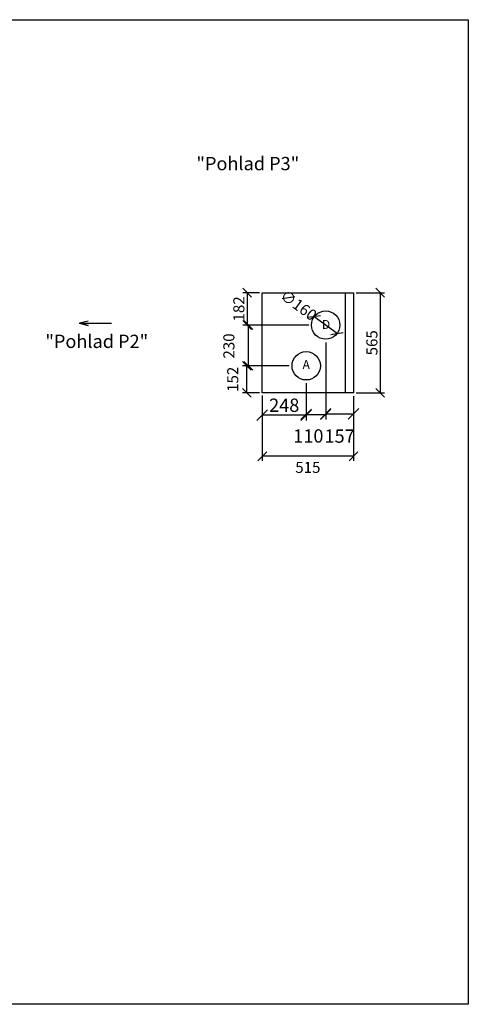
# Model space of a CAD drawing. Extents: x -39148 to -25268, y -12465 to -6577.
# Drawn here: x -35057 to -32525, y -12465 to -6908 of the extents above; entities that cross this region are included whole.
import ezdxf

# ---------------------------------------------------------------- set-up
doc = ezdxf.new("R2010")
doc.units = 0
doc.header["$MEASUREMENT"] = 0
doc.layers.get('0').update_dxf_attribs({"linetype": 'CONTINUOUS'})
doc.layers.get('Defpoints').update_dxf_attribs({"linetype": 'CONTINUOUS'})
doc.layers.add('kóty', color=1, linetype='CONTINUOUS')
doc.styles.get("Standard").update_dxf_attribs({"font": 'romans.shx', "width": 0.8})
doc.dimstyles.new('STANEK', dxfattribs={"dimscale": 0, "dimtxt": 2.2, "dimasz": 2, "dimexe": 1, "dimexo": 0.625, "dimtad": 1, "dimdec": 4, "dimlfac": 2.2, "dimrnd": 1, "dimdsep": 46, "dimtxsty": 'Standard', "dimblk1": 'OBLIQUE', "dimblk2": 'OBLIQUE', "dimsah": 1, "dimcen": -100, "dimclrd": 1, "dimclre": 1, "dimclrt": 1, "dimadec": 0, "dimazin": 0, "dimtfac": 2.2, "dimtdec": 4, "dimtmove": 2, "dimatfit": 3, "dimldrblk": 'OBLIQUE', "dimfxl": 1, "dimtvp": 2, "dimtolj": 1, "dimarcsym": 0})

# ---------------------------------------------------------------- blocks, each defined once
blk = doc.blocks.new('_OBLIQUE')
at = {"color": 0, "linetype": 'ByBlock'}
blk.add_line((-0.5, -0.5), (0.5, 0.5), dxfattribs=at)
blk = doc.blocks.new('*D15')
at = {"layer": 'Defpoints', "color": 0, "ltscale": 300}
for p in [(-33774.5, -8861.3), (-33519.8, -8861.3), (-33687.8, -9013.8)]:
    blk.add_point(p, dxfattribs=at)
at = {"layer": 'kóty', "color": 1, "lineweight": -2, "ltscale": 300}
for p, q in [((-33535.4, -8861.3), (-33799.5, -8861.3)), ((-33774.5, -9013.8), (-33774.5, -8861.3)), ((-33703.4, -9013.8), (-33799.5, -9013.8))]:
    blk.add_line(p, q, dxfattribs=at)
at = {"layer": 'kóty', "color": 1, "lineweight": -2, "ltscale": 300, "xscale": 50, "yscale": 50, "zscale": 50}
for p, rotation in [((-33774.5, -8861.3), 90), ((-33774.5, -9013.8), 270)]:
    blk.add_blockref('_OBLIQUE', p, dxfattribs=dict(at, rotation=rotation))
at = {"layer": 'kóty', "color": 1, "ltscale": 300, "insert": (-33854.2, -8937.5), "char_height": 62.5, "attachment_point": 5, "rotation": 90}
blk.add_mtext('\\A1;152', dxfattribs=at)
blk = doc.blocks.new('*D16')
at = {"layer": 'Defpoints', "color": 0, "ltscale": 300, "transparency": 16777216}
for p in [(-33687.8, -8448.8), (-33773, -8631.3), (-33500.8, -8631.3)]:
    blk.add_point(p, dxfattribs=at)
at = {"layer": 'kóty', "color": 1, "lineweight": -2, "ltscale": 300, "transparency": 16777216}
for p, q in [((-33703.4, -8448.8), (-33798, -8448.8)), ((-33773, -8448.8), (-33773, -8631.3)), ((-33516.4, -8631.3), (-33798, -8631.3))]:
    blk.add_line(p, q, dxfattribs=at)
at = {"layer": 'kóty', "color": 1, "lineweight": -2, "ltscale": 300, "transparency": 16777216, "xscale": 50, "yscale": 50, "zscale": 50}
for p, rotation in [((-33773, -8448.8), 90), ((-33773, -8631.3), 270)]:
    blk.add_blockref('_OBLIQUE', p, dxfattribs=dict(at, rotation=rotation))
at = {"layer": 'kóty', "color": 1, "ltscale": 300, "transparency": 16777216, "insert": (-33819.9, -8540), "char_height": 62.5, "attachment_point": 5, "rotation": 90}
blk.add_mtext('\\A1;182', dxfattribs=at)
blk = doc.blocks.new('*D19')
at = {"layer": 'Defpoints', "color": 0, "ltscale": 300, "transparency": 16777216}
for p in [(-33172.8, -8448.8), (-33172.8, -9013.8), (-33022.2, -9013.8)]:
    blk.add_point(p, dxfattribs=at)
at = {"layer": 'kóty', "color": 1, "lineweight": -2, "ltscale": 300, "transparency": 16777216}
for p, q in [((-33157.2, -8448.8), (-32997.2, -8448.8)), ((-33022.2, -8448.8), (-33022.2, -9013.8)), ((-33157.2, -9013.8), (-32997.2, -9013.8))]:
    blk.add_line(p, q, dxfattribs=at)
at = {"layer": 'kóty', "color": 1, "lineweight": -2, "ltscale": 300, "transparency": 16777216, "xscale": 50, "yscale": 50, "zscale": 50}
for p, rotation in [((-33022.2, -8448.8), 90), ((-33022.2, -9013.8), 270)]:
    blk.add_blockref('_OBLIQUE', p, dxfattribs=dict(at, rotation=rotation))
at = {"layer": 'kóty', "color": 1, "ltscale": 300, "transparency": 16777216, "insert": (-33069.1, -8731.3), "char_height": 62.5, "attachment_point": 5, "rotation": 90}
blk.add_mtext('\\A1;565', dxfattribs=at)
blk = doc.blocks.new('*D17')
at = {"layer": 'Defpoints', "color": 0, "ltscale": 300}
for p in [(-33687.8, -9013.8), (-33172.8, -9033.8), (-33687.8, -9371.8)]:
    blk.add_point(p, dxfattribs=at)
at = {"layer": 'kóty', "color": 1, "lineweight": -2, "ltscale": 300}
for p, q in [((-33687.8, -9029.4), (-33687.8, -9396.8)), ((-33172.8, -9049.4), (-33172.8, -9396.8)), ((-33172.8, -9371.8), (-33687.8, -9371.8))]:
    blk.add_line(p, q, dxfattribs=at)
at = {"layer": 'kóty', "color": 1, "lineweight": -2, "ltscale": 300, "xscale": 50, "yscale": 50, "zscale": 50, "rotation": 180}
blk.add_blockref('_OBLIQUE', (-33687.8, -9371.8), dxfattribs=at)
at = {"layer": 'kóty', "color": 1, "lineweight": -2, "ltscale": 300, "xscale": 50, "yscale": 50, "zscale": 50}
blk.add_blockref('_OBLIQUE', (-33172.8, -9371.8), dxfattribs=at)
at = {"layer": 'kóty', "color": 1, "ltscale": 300, "insert": (-33430.3, -9434.5), "char_height": 62.5, "attachment_point": 5}
blk.add_mtext('\\A1;515', dxfattribs=at)
blk = doc.blocks.new('*D20')
at = {"layer": 'Defpoints', "color": 0, "ltscale": 300}
for p in [(-33394.4, -8584), (-33265.3, -8678.5)]:
    blk.add_point(p, dxfattribs=at)
at = {"layer": 'kóty', "color": 1, "lineweight": -2, "ltscale": 300}
blk.add_line((-33265.3, -8678.5), (-33394.4, -8584), dxfattribs=at)
at = {"layer": 'kóty', "color": 1, "lineweight": -2, "ltscale": 300, "xscale": 50, "yscale": 50, "zscale": 50}
for p, rotation in [((-33394.4, -8584), 143.7704820780323), ((-33265.3, -8678.5), 323.7704820780323)]:
    blk.add_blockref('_OBLIQUE', p, dxfattribs=dict(at, rotation=rotation))
at = {"layer": 'kóty', "color": 1, "ltscale": 300, "insert": (-33482.5, -8519.4), "char_height": 62.5, "attachment_point": 5, "rotation": 323.7705}
blk.add_mtext('\\A1;∅160', dxfattribs=at)
blk = doc.blocks.new('*D18')
at = {"layer": 'Defpoints', "color": 0, "ltscale": 300}
for p in [(-33409.8, -8631.3), (-33766.8, -8861.3), (-33519.8, -8861.3)]:
    blk.add_point(p, dxfattribs=at)
at = {"layer": 'kóty', "color": 1, "lineweight": -2, "ltscale": 300}
for p, q in [((-33425.4, -8631.3), (-33791.8, -8631.3)), ((-33766.8, -8631.3), (-33766.8, -8861.3)), ((-33535.4, -8861.3), (-33791.8, -8861.3))]:
    blk.add_line(p, q, dxfattribs=at)
at = {"layer": 'kóty', "color": 1, "lineweight": -2, "ltscale": 300, "xscale": 50, "yscale": 50, "zscale": 50}
for p, rotation in [((-33766.8, -8631.3), 90), ((-33766.8, -8861.3), 270)]:
    blk.add_blockref('_OBLIQUE', p, dxfattribs=dict(at, rotation=rotation))
at = {"layer": 'kóty', "color": 1, "ltscale": 300, "insert": (-33876.1, -8749.3), "char_height": 62.5, "attachment_point": 5, "rotation": 90}
blk.add_mtext('\\A1;230', dxfattribs=at)
blk = doc.blocks.new('*D32')
at = {"layer": 'Defpoints', "color": 0, "ltscale": 300}
for p in [(-33439.8, -8941.3), (-33687.8, -9013.8), (-33687.8, -9140)]:
    blk.add_point(p, dxfattribs=at)
at = {"layer": 'kóty', "color": 1, "lineweight": -2, "ltscale": 300}
for p, q in [((-33439.8, -8960), (-33439.8, -9170)), ((-33687.8, -9032.5), (-33687.8, -9170)), ((-33439.8, -9140), (-33687.8, -9140))]:
    blk.add_line(p, q, dxfattribs=at)
at = {"layer": 'kóty', "color": 1, "lineweight": -2, "ltscale": 300, "xscale": 60, "yscale": 60, "zscale": 60, "rotation": 180}
blk.add_blockref('_OBLIQUE', (-33687.8, -9140), dxfattribs=at)
at = {"layer": 'kóty', "color": 1, "lineweight": -2, "ltscale": 300, "xscale": 60, "yscale": 60, "zscale": 60}
blk.add_blockref('_OBLIQUE', (-33439.8, -9140), dxfattribs=at)
at = {"layer": 'kóty', "color": 1, "ltscale": 300, "insert": (-33563.8, -9083.7), "char_height": 75, "attachment_point": 5}
blk.add_mtext('\\A1;248', dxfattribs=at)
blk = doc.blocks.new('*D33')
at = {"layer": 'Defpoints', "color": 0, "ltscale": 300}
for p in [(-33329.8, -8711.3), (-33439.8, -8941.3), (-33329.8, -9135.2)]:
    blk.add_point(p, dxfattribs=at)
at = {"layer": 'kóty', "color": 1, "lineweight": -2, "ltscale": 300}
for p, q in [((-33329.8, -8730), (-33329.8, -9165.2)), ((-33439.8, -8960), (-33439.8, -9165.2)), ((-33439.8, -9135.2), (-33329.8, -9135.2))]:
    blk.add_line(p, q, dxfattribs=at)
at = {"layer": 'kóty', "color": 1, "lineweight": -2, "ltscale": 300, "xscale": 60, "yscale": 60, "zscale": 60, "rotation": 180}
blk.add_blockref('_OBLIQUE', (-33439.8, -9135.2), dxfattribs=at)
at = {"layer": 'kóty', "color": 1, "lineweight": -2, "ltscale": 300, "xscale": 60, "yscale": 60, "zscale": 60}
blk.add_blockref('_OBLIQUE', (-33329.8, -9135.2), dxfattribs=at)
at = {"layer": 'kóty', "color": 1, "ltscale": 300, "insert": (-33427.6, -9257.1), "char_height": 75, "attachment_point": 5}
blk.add_mtext('\\A1;110', dxfattribs=at)
blk = doc.blocks.new('*D34')
at = {"layer": 'Defpoints', "color": 0, "ltscale": 300}
for p in [(-33329.8, -8711.3), (-33172.8, -9013.8), (-33172.8, -9132.7)]:
    blk.add_point(p, dxfattribs=at)
at = {"layer": 'kóty', "color": 1, "lineweight": -2, "ltscale": 300}
for p, q in [((-33329.8, -8730), (-33329.8, -9162.7)), ((-33172.8, -9032.5), (-33172.8, -9162.7)), ((-33329.8, -9132.7), (-33172.8, -9132.7))]:
    blk.add_line(p, q, dxfattribs=at)
at = {"layer": 'kóty', "color": 1, "lineweight": -2, "ltscale": 300, "xscale": 60, "yscale": 60, "zscale": 60, "rotation": 180}
blk.add_blockref('_OBLIQUE', (-33329.8, -9132.7), dxfattribs=at)
at = {"layer": 'kóty', "color": 1, "lineweight": -2, "ltscale": 300, "xscale": 60, "yscale": 60, "zscale": 60}
blk.add_blockref('_OBLIQUE', (-33172.8, -9132.7), dxfattribs=at)
at = {"layer": 'kóty', "color": 1, "ltscale": 300, "insert": (-33251.3, -9258), "char_height": 75, "attachment_point": 5}
blk.add_mtext('\\A1;157', dxfattribs=at)

msp = doc.modelspace()

# ---------------------------------------------------------------- linework, layer by layer
at = {"ltscale": 300}
msp.add_lwpolyline([(-39148.14621, -6907.58386), (-32524.93749, -6907.58386), (-32524.93749, -12465.15473), (-39148.14621, -12465.15473)], close=True, dxfattribs=at)
for points in [[(-33172.82265, -9013.76748), (-33687.82265, -9013.76748), (-33687.82265, -8448.76748), (-33172.82265, -8448.76748)], [(-33217.82265, -8448.76748), (-33172.82265, -8448.76748), (-33172.82265, -9013.76748), (-33217.82265, -9013.76748)]]:
    msp.add_lwpolyline(points, close=True)
at = {"color": 2}
msp.add_lwpolyline([(-34669.9733, -8609.40584), (-34718.95568, -8621.31438), (-34669.9733, -8633.22291), (-34718.95568, -8621.31438), (-34538.41768, -8621.31438)], dxfattribs=at)
for centre in [(-33329.82265, -8631.26748), (-33439.82265, -8861.26748)]:
    msp.add_circle(centre, 80)

# ---------------------------------------------------------------- texts
for s, p in [('"Pohlad P3"', (-34059.37938, -7757.26381)), ('"Pohlad P2"', (-34911.79321, -8760.60179))]:
    msp.add_text(s, height=75, dxfattribs=at).set_placement(p)
for s, p in [('D', (-33351.33802, -8652.58236)), ('A', (-33460.43263, -8879.21571))]:
    msp.add_text(s, height=50).set_placement(p)

# ---------------------------------------------------------------- dimensions: what is measured, and where the dimension line sits
at = {"layer": 'kóty', "ltscale": 300}
for base, p1, p2, picture, middle in [((-33773.0494, -8631.26748), (-33687.82265, -8448.76748), (-33500.82265, -8631.26748), '*D16', (-33819.9244, -8540.01748)), ((-33022.20684, -9013.76748), (-33172.82265, -8448.76748), (-33172.82265, -9013.76748), '*D19', (-33069.08184, -8731.26748)), ((-33774.5098, -8861.26748), (-33687.82265, -9013.76748), (-33519.82265, -8861.26748), '*D15', (-33854.1973, -8937.51748))]:
    dim = msp.add_linear_dim(base=base, p1=p1, p2=p2, angle=90, dimstyle='STANEK', override={"dimscale": 25, "dimtxt": 2.5, "dimlfac": 1, "dimblk": 'OBLIQUE', "dimsah": 0, "dimfxl": 1.25}, dxfattribs=at)
    dim.commit()
    dim.dimension.update_dxf_attribs({"geometry": picture, "text_midpoint": middle})
dim = msp.add_diameter_dim_2p(p1=(-33265.29018, -8678.54919), p2=(-33394.35513, -8583.98578), dimstyle='STANEK', override={"dimscale": 25, "dimtxt": 2.5, "dimlfac": 1, "dimblk": 'OBLIQUE', "dimsah": 0, "dimfxl": 1.25}, dxfattribs=at)
dim.commit()
dim.dimension.update_dxf_attribs({"geometry": '*D20', "text_midpoint": (-33482.47615, -8519.4212), "dimtype": 163})
for base, p1, p2, angle, picture, middle in [((-33766.7655, -8861.26748), (-33409.82265, -8631.26748), (-33519.82265, -8861.26748), 90, '*D18', (-33876.13973, -8749.25435)), ((-33687.82265, -9371.83284), (-33172.82265, -9033.76748), (-33687.82265, -9013.76748), 180, '*D17', (-33430.32265, -9434.51528))]:
    dim = msp.add_linear_dim(base=base, p1=p1, p2=p2, angle=angle, dimstyle='STANEK', override={"dimscale": 25, "dimtxt": 2.5, "dimlfac": 1, "dimblk": 'OBLIQUE', "dimsah": 0, "dimfxl": 1.25}, dxfattribs=at)
    dim.commit()
    dim.dimension.update_dxf_attribs({"geometry": picture, "text_midpoint": middle, "dimtype": 160})
for base, p1, p2, picture, middle in [((-33329.82265, -9135.16536), (-33439.82265, -8941.26748), (-33329.82265, -8711.26748), '*D33', (-33427.60019, -9257.07576)), ((-33172.82265, -9132.67525), (-33329.82265, -8711.26748), (-33172.82265, -9013.76748), '*D34', (-33251.32265, -9258.04012))]:
    dim = msp.add_linear_dim(base=base, p1=p1, p2=p2, dimstyle='STANEK', override={"dimscale": 30, "dimtxt": 2.5, "dimlfac": 1, "dimblk": 'OBLIQUE', "dimsah": 0, "dimfxl": 1.25}, dxfattribs=at)
    dim.commit()
    dim.dimension.update_dxf_attribs({"geometry": picture, "text_midpoint": middle, "dimtype": 160})
dim = msp.add_linear_dim(base=(-33687.82265, -9139.98708), p1=(-33439.82265, -8941.26748), p2=(-33687.82265, -9013.76748), dimstyle='STANEK', override={"dimscale": 30, "dimtxt": 2.5, "dimlfac": 1, "dimblk": 'OBLIQUE', "dimsah": 0, "dimfxl": 1.25}, dxfattribs=at)
dim.commit()
dim.dimension.update_dxf_attribs({"geometry": '*D32', "text_midpoint": (-33563.82265, -9083.73708)})

doc.saveas('drawing.dxf')
